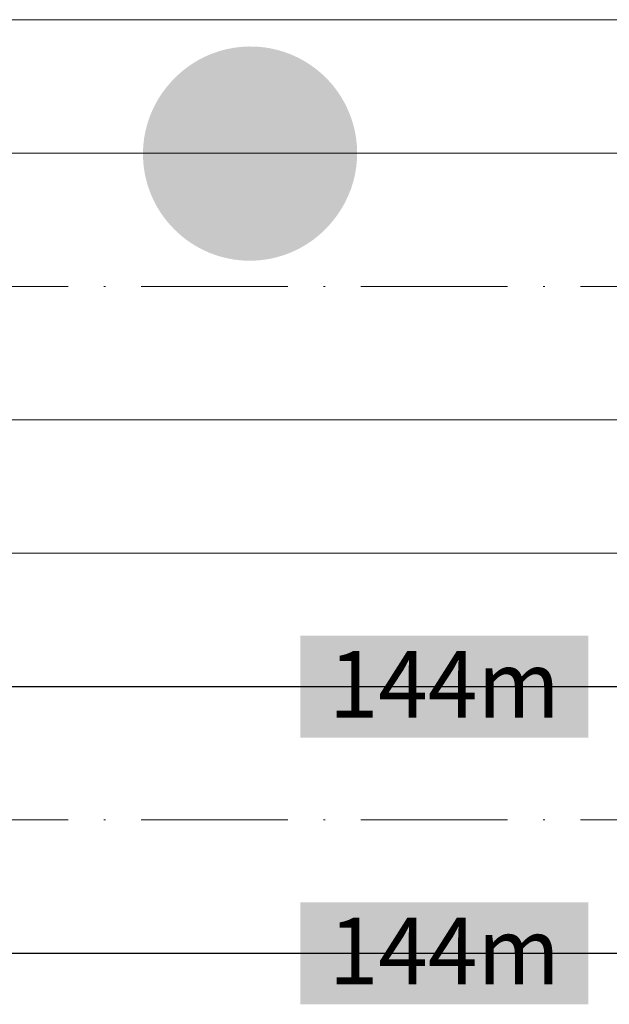
# Model space of a CAD drawing. Units: metres. Extents: x 41085 to 2665767, y 119834 to 1206849.
# Drawn here: x 42187 to 42220, y 119974 to 120029 of the extents above; entities that cross this region are included whole.
import ezdxf

# ---------------------------------------------------------------- set-up
doc = ezdxf.new("R2010")
doc.units = ezdxf.units.M
doc.header["$PDMODE"] = 65
doc.linetypes.add('AUSGEZOGEN', pattern=[0])
doc.linetypes.add('STRICHPUNKT2_S11', pattern=[12.25, 8.25, -2, 0, -2])
for name, color, linetype, lineweight in [('XR$4$Signalisation best.', 7, 'AUSGEZOGEN', 25), ('XR$4$STANDARD_1', 7, 'AUSGEZOGEN', 13), ('XR$4$Vermassung best.Bauwerke', 7, 'AUSGEZOGEN', 18)]:
    doc.layers.add(name, color=color, linetype=linetype, lineweight=lineweight)
doc.styles.add('ARIAL', font='ARIAL.TTF')
doc.dimstyles.new('DIMSTYLE_3', dxfattribs={"dimtxt": 5, "dimasz": 5, "dimexe": 0, "dimexo": 1e-06, "dimgap": 2.5, "dimtad": 2, "dimrnd": 0.005, "dimzin": 4, "dimdsep": 46, "dimtxsty": 'ARIAL', "dimblk1": 'ALL_ML_KREIS', "dimblk2": 'ALL_ML_KREIS', "dimsah": 1, "dimcen": 0, "dimse1": 1, "dimse2": 1, "dimclrd": 7, "dimclre": 7, "dimclrt": 7, "dimadec": 0, "dimazin": 0, "dimtfac": 1, "dimtdec": 0, "dimtix": 1, "dimtmove": 2, "dimatfit": 3, "dimfxl": 0, "dimtzin": 0, "dimlwd": 0, "dimlwe": 13, "dimarcsym": 0})

# ---------------------------------------------------------------- blocks, each defined once
blk = doc.blocks.new('ALL_ML_KREIS')
at = {"color": 0, "linetype": 'ByBlock', "lineweight": -2}
for p, q in [((0, -0.5), (0, 0.5)), ((-1, 0), (0.5, 0))]:
    blk.add_line(p, q, dxfattribs=at)
blk.add_circle((0, 0), 0.15, dxfattribs=at)
blk = doc.blocks.new('*D256')
at = {"layer": 'DEFPOINTS', "color": 7, "lineweight": 13, "transparency": 33554687}
for p in [(42174.626, 119981.606), (42174.626, 119976.606), (42246.626, 119976.606)]:
    blk.add_point(p, dxfattribs=at)
at = {"layer": 'XR$4$Vermassung best.Bauwerke', "color": 7, "lineweight": -2, "transparency": 33554687}
blk.add_line((42174.626, 119976.606), (42246.626, 119976.606), dxfattribs=at)
at = {"layer": 'XR$4$Vermassung best.Bauwerke', "color": 7, "lineweight": 13, "transparency": 33554687, "xscale": 5, "yscale": 5, "zscale": 5, "rotation": 180}
blk.add_blockref('ALL_ML_KREIS', (42174.626, 119976.606), dxfattribs=at)
at = {"layer": 'XR$4$Vermassung best.Bauwerke', "color": 7, "lineweight": 13, "transparency": 33554687, "xscale": 5, "yscale": 5, "zscale": 5}
blk.add_blockref('ALL_ML_KREIS', (42246.626, 119976.606), dxfattribs=at)
blk = doc.blocks.new('*D261')
at = {"layer": 'DEFPOINTS', "color": 7, "lineweight": 13, "transparency": 33554687}
for p in [(42174.626, 119996.606), (42174.626, 119991.606), (42246.626, 119991.606)]:
    blk.add_point(p, dxfattribs=at)
at = {"layer": 'XR$4$Vermassung best.Bauwerke', "color": 7, "lineweight": -2, "transparency": 33554687}
blk.add_line((42174.626, 119991.606), (42246.626, 119991.606), dxfattribs=at)
at = {"layer": 'XR$4$Vermassung best.Bauwerke', "color": 7, "lineweight": 13, "transparency": 33554687, "xscale": 5, "yscale": 5, "zscale": 5, "rotation": 180}
blk.add_blockref('ALL_ML_KREIS', (42174.626, 119991.606), dxfattribs=at)
at = {"layer": 'XR$4$Vermassung best.Bauwerke', "color": 7, "lineweight": 13, "transparency": 33554687, "xscale": 5, "yscale": 5, "zscale": 5}
blk.add_blockref('ALL_ML_KREIS', (42246.626, 119991.606), dxfattribs=at)

msp = doc.modelspace()

# ---------------------------------------------------------------- hatches: boundary and pattern name
at = {"layer": 'XR$4$Signalisation best.', "transparency": 33554687}
h = msp.add_hatch(color=1, dxfattribs=at)
h.paths.add_polyline_path([(42199.688, 120027.557), (42199.379, 120027.549), (42199.075, 120027.527), (42198.775, 120027.488), (42198.48, 120027.435), (42198.191, 120027.368), (42197.906, 120027.286), (42197.627, 120027.192), (42197.355, 120027.085), (42197.089, 120026.964), (42196.831, 120026.831), (42196.579, 120026.686), (42196.335, 120026.53), (42196.1, 120026.362), (42195.873, 120026.184), (42195.656, 120025.995), (42195.447, 120025.796), (42195.247, 120025.587), (42195.059, 120025.37), (42194.881, 120025.142), (42194.712, 120024.907), (42194.556, 120024.664), (42194.412, 120024.412), (42194.279, 120024.153), (42194.158, 120023.888), (42194.051, 120023.615), (42193.956, 120023.336), (42193.875, 120023.052), (42193.808, 120022.762), (42193.754, 120022.467), (42193.716, 120022.167), (42193.693, 120021.863), (42193.685, 120021.555), (42193.693, 120021.247), (42193.716, 120020.943), (42193.754, 120020.643), (42193.808, 120020.348), (42193.875, 120020.058), (42193.956, 120019.773), (42194.051, 120019.495), (42194.158, 120019.222), (42194.279, 120018.957), (42194.412, 120018.698), (42194.556, 120018.447), (42194.712, 120018.203), (42194.881, 120017.968), (42195.059, 120017.741), (42195.247, 120017.523), (42195.447, 120017.315), (42195.656, 120017.115), (42195.873, 120016.927), (42196.1, 120016.748), (42196.335, 120016.58), (42196.579, 120016.424), (42196.831, 120016.279), (42197.089, 120016.146), (42197.355, 120016.026), (42197.627, 120015.918), (42197.906, 120015.824), (42198.191, 120015.743), (42198.48, 120015.675), (42198.775, 120015.622), (42199.075, 120015.584), (42199.379, 120015.56), (42199.688, 120015.553), (42199.996, 120015.56), (42200.3, 120015.584), (42200.599, 120015.622), (42200.895, 120015.675), (42201.184, 120015.743), (42201.469, 120015.824), (42201.748, 120015.918), (42202.02, 120016.026), (42202.286, 120016.146), (42202.545, 120016.279), (42202.796, 120016.424), (42203.04, 120016.58), (42203.275, 120016.748), (42203.502, 120016.927), (42203.72, 120017.115), (42203.928, 120017.315), (42204.127, 120017.523), (42204.316, 120017.741), (42204.495, 120017.968), (42204.663, 120018.203), (42204.819, 120018.447), (42204.964, 120018.698), (42205.096, 120018.957), (42205.217, 120019.222), (42205.324, 120019.495), (42205.419, 120019.773), (42205.5, 120020.058), (42205.568, 120020.348), (42205.62, 120020.643), (42205.659, 120020.943), (42205.682, 120021.247), (42205.69, 120021.555), (42205.682, 120021.863), (42205.659, 120022.167), (42205.62, 120022.467), (42205.568, 120022.762), (42205.5, 120023.052), (42205.419, 120023.336), (42205.324, 120023.615), (42205.217, 120023.888), (42205.096, 120024.153), (42204.964, 120024.412), (42204.819, 120024.664), (42204.663, 120024.907), (42204.495, 120025.142), (42204.316, 120025.37), (42204.127, 120025.587), (42203.928, 120025.796), (42203.72, 120025.995), (42203.502, 120026.184), (42203.275, 120026.362), (42203.04, 120026.53), (42202.796, 120026.686), (42202.545, 120026.831), (42202.286, 120026.964), (42202.02, 120027.085), (42201.748, 120027.192), (42201.469, 120027.286), (42201.184, 120027.368), (42200.895, 120027.435), (42200.599, 120027.488), (42200.3, 120027.527), (42199.996, 120027.549)])
h.paths.add_polyline_path([(42203.205, 120023.46), (42203.293, 120023.287), (42203.374, 120023.11), (42203.446, 120022.929), (42203.509, 120022.743), (42203.563, 120022.553), (42203.608, 120022.36), (42203.643, 120022.163), (42203.669, 120021.963), (42203.684, 120021.761), (42203.689, 120021.555), (42203.684, 120021.35), (42203.669, 120021.147), (42203.643, 120020.947), (42203.608, 120020.75), (42203.563, 120020.557), (42203.509, 120020.367), (42203.446, 120020.181), (42203.374, 120020), (42203.293, 120019.823), (42203.205, 120019.65), (42203.108, 120019.483), (42203.004, 120019.321), (42202.892, 120019.163), (42202.773, 120019.012), (42202.647, 120018.867), (42202.515, 120018.728), (42202.376, 120018.595), (42202.23, 120018.469), (42202.079, 120018.35), (42201.922, 120018.239), (42201.76, 120018.135), (42201.593, 120018.038), (42201.42, 120017.949), (42201.243, 120017.869), (42201.061, 120017.797), (42200.875, 120017.734), (42200.685, 120017.68), (42200.493, 120017.635), (42200.295, 120017.6), (42200.096, 120017.574), (42199.893, 120017.559), (42199.688, 120017.554), (42199.482, 120017.559), (42199.279, 120017.574), (42199.08, 120017.6), (42198.883, 120017.635), (42198.69, 120017.68), (42198.5, 120017.734), (42198.314, 120017.797), (42198.132, 120017.869), (42197.955, 120017.949), (42197.783, 120018.038), (42197.615, 120018.135), (42197.453, 120018.239), (42197.296, 120018.35), (42197.145, 120018.469), (42196.999, 120018.595), (42196.861, 120018.728), (42196.728, 120018.867), (42196.602, 120019.012), (42196.482, 120019.163), (42196.371, 120019.321), (42196.267, 120019.483), (42196.17, 120019.65), (42196.082, 120019.823), (42196.001, 120020), (42195.929, 120020.181), (42195.866, 120020.367), (42195.812, 120020.557), (42195.767, 120020.75), (42195.732, 120020.947), (42195.707, 120021.147), (42195.692, 120021.35), (42195.686, 120021.555), (42195.692, 120021.761), (42195.707, 120021.963), (42195.732, 120022.163), (42195.767, 120022.36), (42195.812, 120022.553), (42195.866, 120022.743), (42195.929, 120022.929), (42196.001, 120023.11), (42196.082, 120023.287), (42196.17, 120023.46), (42196.267, 120023.627), (42196.371, 120023.789), (42196.482, 120023.947), (42196.602, 120024.098), (42196.728, 120024.243), (42196.861, 120024.382), (42196.999, 120024.515), (42197.145, 120024.641), (42197.296, 120024.76), (42197.453, 120024.871), (42197.615, 120024.976), (42197.783, 120025.072), (42197.955, 120025.161), (42198.132, 120025.241), (42198.314, 120025.313), (42198.5, 120025.376), (42198.69, 120025.43), (42198.883, 120025.475), (42199.08, 120025.511), (42199.279, 120025.536), (42199.482, 120025.551), (42199.688, 120025.556), (42199.893, 120025.551), (42200.096, 120025.536), (42200.295, 120025.511), (42200.493, 120025.475), (42200.685, 120025.43), (42200.875, 120025.376), (42201.061, 120025.313), (42201.243, 120025.241), (42201.42, 120025.161), (42201.593, 120025.072), (42201.76, 120024.976), (42201.922, 120024.871), (42202.079, 120024.76), (42202.23, 120024.641), (42202.376, 120024.515), (42202.515, 120024.382), (42202.647, 120024.243), (42202.773, 120024.098), (42202.892, 120023.947), (42203.004, 120023.789), (42203.108, 120023.627)], flags=16)
at = {"layer": 'XR$4$Signalisation best.', "linetype": 'AUSGEZOGEN', "lineweight": 13, "transparency": 33554687}
msp.add_hatch(color=7, dxfattribs=at).paths.add_polyline_path([(42205.723, 120021.603), (42205.709, 120022.017), (42205.666, 120022.429), (42205.595, 120022.836), (42205.496, 120023.238), (42205.37, 120023.632), (42205.216, 120024.017), (42205.037, 120024.39), (42204.832, 120024.75), (42204.602, 120025.094), (42204.35, 120025.422), (42204.075, 120025.732), (42203.78, 120026.022), (42203.466, 120026.291), (42203.133, 120026.538), (42202.785, 120026.761), (42202.422, 120026.96), (42202.046, 120027.133), (42201.659, 120027.28), (42201.262, 120027.4), (42200.859, 120027.492), (42200.45, 120027.556), (42200.037, 120027.592), (42199.623, 120027.599), (42199.21, 120027.577), (42198.799, 120027.527), (42198.393, 120027.449), (42197.993, 120027.343), (42197.601, 120027.21), (42197.219, 120027.05), (42196.849, 120026.864), (42196.493, 120026.653), (42196.152, 120026.418), (42195.829, 120026.16), (42195.524, 120025.88), (42195.239, 120025.58), (42194.975, 120025.26), (42194.734, 120024.924), (42194.517, 120024.571), (42194.324, 120024.205), (42194.158, 120023.826), (42194.018, 120023.436), (42193.905, 120023.038), (42193.82, 120022.633), (42193.763, 120022.223), (42193.734, 120021.81), (42193.734, 120021.396), (42193.763, 120020.983), (42193.82, 120020.573), (42193.905, 120020.168), (42194.018, 120019.77), (42194.158, 120019.38), (42194.324, 120019.001), (42194.517, 120018.635), (42194.734, 120018.283), (42194.975, 120017.946), (42195.239, 120017.627), (42195.524, 120017.327), (42195.829, 120017.047), (42196.152, 120016.789), (42196.493, 120016.554), (42196.849, 120016.343), (42197.219, 120016.156), (42197.601, 120015.996), (42197.993, 120015.863), (42198.393, 120015.757), (42198.799, 120015.679), (42199.21, 120015.629), (42199.623, 120015.608), (42200.037, 120015.615), (42200.45, 120015.65), (42200.859, 120015.715), (42201.262, 120015.807), (42201.659, 120015.926), (42202.046, 120016.073), (42202.422, 120016.246), (42202.785, 120016.445), (42203.133, 120016.668), (42203.466, 120016.915), (42203.78, 120017.184), (42204.075, 120017.474), (42204.35, 120017.784), (42204.602, 120018.112), (42204.832, 120018.457), (42205.037, 120018.817), (42205.216, 120019.189), (42205.37, 120019.574), (42205.496, 120019.968), (42205.595, 120020.37), (42205.666, 120020.778), (42205.709, 120021.189)])
at = {"layer": 'XR$4$Signalisation best.', "true_color": 0x000000, "transparency": 33554687}
h = msp.add_hatch(color=18, dxfattribs=at)
h.paths.add_polyline_path([(42198.327, 120023.6), (42198.306, 120023.546), (42198.285, 120023.492), (42198.266, 120023.438), (42198.247, 120023.383), (42198.229, 120023.329), (42198.195, 120023.221), (42198.163, 120023.113), (42198.148, 120023.059), (42198.134, 120023.005), (42198.12, 120022.951), (42198.107, 120022.897), (42198.083, 120022.789), (42198.073, 120022.735), (42198.062, 120022.681), (42198.053, 120022.627), (42198.044, 120022.573), (42198.035, 120022.519), (42198.028, 120022.466), (42198.021, 120022.412), (42198.009, 120022.304), (42198.005, 120022.251), (42198, 120022.197), (42197.996, 120022.143), (42197.993, 120022.089), (42197.991, 120022.035), (42197.99, 120021.981), (42197.988, 120021.928), (42197.988, 120021.82), (42197.99, 120021.766), (42197.991, 120021.713), (42197.993, 120021.659), (42197.996, 120021.605), (42198, 120021.551), (42198.004, 120021.497), (42198.009, 120021.443), (42198.014, 120021.389), (42198.021, 120021.335), (42198.028, 120021.281), (42198.035, 120021.227), (42198.044, 120021.173), (42198.053, 120021.119), (42198.062, 120021.066), (42198.072, 120021.012), (42198.095, 120020.904), (42198.12, 120020.796), (42198.134, 120020.742), (42198.148, 120020.688), (42198.163, 120020.633), (42198.178, 120020.579), (42198.195, 120020.525), (42198.211, 120020.471), (42198.247, 120020.363), (42198.266, 120020.308), (42198.285, 120020.254), (42198.306, 120020.2), (42198.327, 120020.145), (42198.327, 120020.147), (42198.341, 120020.112), (42198.356, 120020.079), (42198.372, 120020.046), (42198.39, 120020.013), (42198.409, 120019.983), (42198.429, 120019.952), (42198.45, 120019.923), (42198.472, 120019.895), (42198.495, 120019.868), (42198.519, 120019.841), (42198.543, 120019.816), (42198.569, 120019.792), (42198.595, 120019.769), (42198.622, 120019.747), (42198.65, 120019.725), (42198.679, 120019.706), (42198.708, 120019.687), (42198.738, 120019.669), (42198.768, 120019.652), (42198.8, 120019.637), (42198.832, 120019.622), (42198.864, 120019.609), (42198.896, 120019.597), (42198.93, 120019.586), (42198.963, 120019.577), (42198.997, 120019.568), (42199.031, 120019.561), (42199.066, 120019.555), (42199.1, 120019.55), (42199.135, 120019.547), (42199.17, 120019.545), (42199.206, 120019.544), (42199.248, 120019.546), (42199.27, 120019.547), (42199.291, 120019.548), (42199.312, 120019.55), (42199.333, 120019.553), (42199.355, 120019.556), (42199.377, 120019.56), (42199.419, 120019.569), (42199.441, 120019.574), (42199.462, 120019.58), (42199.483, 120019.587), (42199.505, 120019.594), (42199.526, 120019.601), (42199.547, 120019.609), (42199.571, 120019.619), (42199.594, 120019.628), (42199.616, 120019.639), (42199.661, 120019.661), (42199.682, 120019.673), (42199.704, 120019.686), (42199.724, 120019.699), (42199.765, 120019.726), (42199.784, 120019.74), (42199.803, 120019.755), (42199.821, 120019.77), (42199.839, 120019.786), (42199.857, 120019.802), (42199.874, 120019.819), (42199.907, 120019.853), (42199.922, 120019.871), (42199.952, 120019.909), (42199.967, 120019.928), (42199.98, 120019.948), (42199.994, 120019.968), (42200.019, 120020.01), (42200.031, 120020.032), (42200.042, 120020.054), (42200.054, 120020.076), (42200.064, 120020.1), (42200.074, 120020.123), (42200.084, 120020.147), (42200.084, 120020.145), (42200.105, 120020.2), (42200.125, 120020.254), (42200.144, 120020.308), (42200.163, 120020.362), (42200.181, 120020.417), (42200.199, 120020.471), (42200.232, 120020.579), (42200.247, 120020.633), (42200.276, 120020.741), (42200.289, 120020.795), (42200.315, 120020.903), (42200.326, 120020.957), (42200.337, 120021.011), (42200.347, 120021.065), (42200.357, 120021.118), (42200.366, 120021.172), (42200.374, 120021.226), (42200.382, 120021.28), (42200.388, 120021.335), (42200.394, 120021.388), (42200.4, 120021.442), (42200.406, 120021.496), (42200.409, 120021.55), (42200.413, 120021.603), (42200.416, 120021.657), (42200.418, 120021.711), (42200.42, 120021.765), (42200.421, 120021.818), (42200.421, 120021.926), (42200.42, 120021.981), (42200.418, 120022.034), (42200.416, 120022.088), (42200.413, 120022.142), (42200.409, 120022.196), (42200.406, 120022.249), (42200.4, 120022.303), (42200.388, 120022.411), (42200.382, 120022.464), (42200.374, 120022.518), (42200.366, 120022.572), (42200.357, 120022.626), (42200.347, 120022.681), (42200.337, 120022.735), (42200.315, 120022.843), (42200.289, 120022.951), (42200.276, 120023.004), (42200.247, 120023.112), (42200.232, 120023.167), (42200.199, 120023.275), (42200.181, 120023.329), (42200.163, 120023.383), (42200.144, 120023.437), (42200.125, 120023.492), (42200.105, 120023.546), (42200.084, 120023.6), (42200.069, 120023.634), (42200.054, 120023.668), (42200.038, 120023.701), (42200.02, 120023.732), (42200.001, 120023.763), (42199.982, 120023.793), (42199.961, 120023.822), (42199.939, 120023.851), (42199.916, 120023.878), (42199.892, 120023.904), (42199.868, 120023.929), (42199.842, 120023.954), (42199.816, 120023.977), (42199.789, 120023.999), (42199.761, 120024.02), (42199.733, 120024.04), (42199.703, 120024.059), (42199.673, 120024.077), (42199.643, 120024.093), (42199.612, 120024.109), (42199.58, 120024.123), (42199.548, 120024.136), (42199.516, 120024.148), (42199.483, 120024.159), (42199.449, 120024.169), (42199.415, 120024.177), (42199.381, 120024.184), (42199.347, 120024.19), (42199.312, 120024.195), (42199.277, 120024.198), (42199.242, 120024.201), (42199.207, 120024.201), (42199.185, 120024.201), (42199.164, 120024.201), (42199.142, 120024.199), (42199.12, 120024.198), (42199.099, 120024.195), (42199.056, 120024.189), (42199.012, 120024.182), (42198.991, 120024.177), (42198.97, 120024.171), (42198.949, 120024.166), (42198.905, 120024.153), (42198.884, 120024.145), (42198.863, 120024.138), (42198.839, 120024.128), (42198.792, 120024.107), (42198.77, 120024.096), (42198.748, 120024.084), (42198.726, 120024.072), (42198.705, 120024.06), (42198.685, 120024.048), (42198.665, 120024.034), (42198.645, 120024.02), (42198.607, 120023.991), (42198.588, 120023.976), (42198.57, 120023.96), (42198.553, 120023.944), (42198.536, 120023.927), (42198.503, 120023.893), (42198.488, 120023.875), (42198.472, 120023.856), (42198.458, 120023.837), (42198.444, 120023.818), (42198.429, 120023.798), (42198.417, 120023.778), (42198.403, 120023.757), (42198.391, 120023.736), (42198.379, 120023.714), (42198.368, 120023.693), (42198.357, 120023.67), (42198.346, 120023.647), (42198.336, 120023.624)])
h.paths.add_polyline_path([(42199.181, 120023.605), (42199.198, 120023.606), (42199.215, 120023.606), (42199.232, 120023.605), (42199.249, 120023.603), (42199.265, 120023.6), (42199.282, 120023.597), (42199.298, 120023.593), (42199.314, 120023.588), (42199.33, 120023.583), (42199.345, 120023.576), (42199.36, 120023.57), (42199.375, 120023.561), (42199.389, 120023.553), (42199.403, 120023.544), (42199.417, 120023.534), (42199.429, 120023.524), (42199.442, 120023.513), (42199.454, 120023.501), (42199.466, 120023.488), (42199.477, 120023.475), (42199.487, 120023.462), (42199.497, 120023.447), (42199.506, 120023.432), (42199.514, 120023.417), (42199.523, 120023.401), (42199.529, 120023.384), (42199.565, 120023.29), (42199.582, 120023.242), (42199.598, 120023.194), (42199.63, 120023.1), (42199.644, 120023.053), (42199.658, 120023.005), (42199.672, 120022.957), (42199.685, 120022.91), (42199.709, 120022.816), (42199.721, 120022.768), (42199.742, 120022.674), (42199.751, 120022.627), (42199.76, 120022.58), (42199.769, 120022.533), (42199.784, 120022.438), (42199.79, 120022.391), (42199.802, 120022.296), (42199.806, 120022.25), (42199.811, 120022.203), (42199.814, 120022.155), (42199.817, 120022.108), (42199.82, 120022.062), (42199.823, 120021.967), (42199.825, 120021.92), (42199.825, 120021.826), (42199.82, 120021.684), (42199.817, 120021.637), (42199.814, 120021.59), (42199.811, 120021.543), (42199.802, 120021.449), (42199.796, 120021.402), (42199.79, 120021.355), (42199.784, 120021.308), (42199.776, 120021.26), (42199.769, 120021.213), (42199.76, 120021.166), (42199.751, 120021.119), (42199.742, 120021.072), (42199.721, 120020.977), (42199.709, 120020.93), (42199.697, 120020.883), (42199.685, 120020.836), (42199.658, 120020.741), (42199.63, 120020.647), (42199.614, 120020.598), (42199.598, 120020.551), (42199.565, 120020.457), (42199.529, 120020.362), (42199.522, 120020.344), (42199.514, 120020.328), (42199.496, 120020.296), (42199.486, 120020.281), (42199.475, 120020.268), (42199.464, 120020.254), (42199.452, 120020.241), (42199.439, 120020.229), (42199.426, 120020.217), (42199.411, 120020.207), (42199.397, 120020.197), (42199.381, 120020.187), (42199.366, 120020.179), (42199.348, 120020.171), (42199.331, 120020.164), (42199.315, 120020.157), (42199.28, 120020.148), (42199.264, 120020.145), (42199.246, 120020.142), (42199.229, 120020.141), (42199.212, 120020.14), (42199.195, 120020.14), (42199.178, 120020.142), (42199.162, 120020.143), (42199.145, 120020.145), (42199.112, 120020.153), (42199.096, 120020.158), (42199.081, 120020.163), (42199.051, 120020.177), (42199.036, 120020.184), (42199.021, 120020.193), (42199.007, 120020.202), (42198.994, 120020.212), (42198.981, 120020.223), (42198.968, 120020.234), (42198.956, 120020.246), (42198.944, 120020.258), (42198.923, 120020.285), (42198.913, 120020.299), (42198.904, 120020.314), (42198.896, 120020.329), (42198.888, 120020.346), (42198.881, 120020.362), (42198.845, 120020.457), (42198.828, 120020.504), (42198.811, 120020.551), (42198.795, 120020.598), (42198.78, 120020.647), (42198.765, 120020.694), (42198.751, 120020.741), (42198.738, 120020.788), (42198.712, 120020.883), (42198.7, 120020.93), (42198.689, 120020.977), (42198.668, 120021.072), (42198.659, 120021.119), (42198.65, 120021.166), (42198.633, 120021.26), (42198.626, 120021.308), (42198.62, 120021.355), (42198.613, 120021.402), (42198.608, 120021.449), (42198.603, 120021.496), (42198.599, 120021.543), (42198.595, 120021.59), (42198.592, 120021.637), (42198.589, 120021.684), (42198.587, 120021.731), (42198.586, 120021.779), (42198.585, 120021.826), (42198.585, 120021.92), (42198.586, 120021.967), (42198.587, 120022.014), (42198.589, 120022.062), (42198.592, 120022.108), (42198.595, 120022.155), (42198.599, 120022.203), (42198.603, 120022.25), (42198.608, 120022.296), (42198.613, 120022.344), (42198.62, 120022.391), (42198.626, 120022.438), (42198.633, 120022.485), (42198.65, 120022.58), (42198.659, 120022.627), (42198.668, 120022.674), (42198.689, 120022.768), (42198.7, 120022.816), (42198.712, 120022.863), (42198.738, 120022.957), (42198.751, 120023.005), (42198.765, 120023.053), (42198.795, 120023.147), (42198.811, 120023.194), (42198.828, 120023.242), (42198.845, 120023.29), (42198.881, 120023.384), (42198.889, 120023.402), (42198.896, 120023.419), (42198.914, 120023.45), (42198.924, 120023.465), (42198.935, 120023.479), (42198.946, 120023.492), (42198.958, 120023.505), (42198.971, 120023.517), (42198.985, 120023.529), (42198.999, 120023.54), (42199.014, 120023.549), (42199.029, 120023.559), (42199.062, 120023.576), (42199.079, 120023.582), (42199.096, 120023.588), (42199.113, 120023.594), (42199.13, 120023.598), (42199.147, 120023.601), (42199.164, 120023.603)], flags=16)
h = msp.add_hatch(color=18, dxfattribs=at)
h.paths.add_polyline_path([(42200.981, 120023.6), (42200.96, 120023.546), (42200.94, 120023.492), (42200.92, 120023.438), (42200.902, 120023.383), (42200.884, 120023.329), (42200.849, 120023.221), (42200.818, 120023.113), (42200.802, 120023.059), (42200.788, 120023.005), (42200.775, 120022.951), (42200.762, 120022.897), (42200.738, 120022.789), (42200.727, 120022.735), (42200.717, 120022.681), (42200.707, 120022.627), (42200.698, 120022.573), (42200.69, 120022.519), (42200.682, 120022.466), (42200.669, 120022.358), (42200.664, 120022.304), (42200.658, 120022.251), (42200.655, 120022.197), (42200.651, 120022.143), (42200.648, 120022.089), (42200.646, 120022.035), (42200.644, 120021.981), (42200.643, 120021.928), (42200.643, 120021.82), (42200.643, 120021.766), (42200.646, 120021.713), (42200.648, 120021.659), (42200.651, 120021.605), (42200.654, 120021.551), (42200.658, 120021.497), (42200.664, 120021.443), (42200.669, 120021.389), (42200.676, 120021.335), (42200.682, 120021.281), (42200.69, 120021.227), (42200.698, 120021.173), (42200.707, 120021.119), (42200.717, 120021.066), (42200.727, 120021.012), (42200.749, 120020.904), (42200.761, 120020.85), (42200.788, 120020.742), (42200.802, 120020.688), (42200.817, 120020.633), (42200.833, 120020.579), (42200.866, 120020.471), (42200.902, 120020.363), (42200.92, 120020.308), (42200.94, 120020.254), (42200.96, 120020.2), (42200.981, 120020.145), (42200.981, 120020.147), (42200.995, 120020.112), (42201.01, 120020.079), (42201.027, 120020.046), (42201.045, 120020.013), (42201.064, 120019.983), (42201.084, 120019.952), (42201.104, 120019.923), (42201.127, 120019.895), (42201.149, 120019.868), (42201.173, 120019.841), (42201.198, 120019.816), (42201.223, 120019.792), (42201.25, 120019.769), (42201.277, 120019.747), (42201.304, 120019.725), (42201.334, 120019.706), (42201.363, 120019.687), (42201.393, 120019.669), (42201.423, 120019.652), (42201.454, 120019.637), (42201.486, 120019.622), (42201.518, 120019.609), (42201.551, 120019.597), (42201.584, 120019.586), (42201.617, 120019.577), (42201.651, 120019.568), (42201.686, 120019.561), (42201.72, 120019.555), (42201.755, 120019.55), (42201.789, 120019.547), (42201.824, 120019.545), (42201.86, 120019.544), (42201.881, 120019.545), (42201.902, 120019.546), (42201.924, 120019.547), (42201.945, 120019.548), (42201.967, 120019.55), (42201.988, 120019.553), (42202.01, 120019.556), (42202.031, 120019.56), (42202.052, 120019.565), (42202.073, 120019.569), (42202.095, 120019.574), (42202.116, 120019.58), (42202.137, 120019.587), (42202.159, 120019.594), (42202.18, 120019.601), (42202.201, 120019.609), (42202.225, 120019.619), (42202.248, 120019.628), (42202.271, 120019.639), (42202.293, 120019.65), (42202.316, 120019.661), (42202.337, 120019.673), (42202.379, 120019.699), (42202.399, 120019.712), (42202.419, 120019.726), (42202.438, 120019.74), (42202.476, 120019.77), (42202.494, 120019.786), (42202.528, 120019.819), (42202.561, 120019.853), (42202.577, 120019.871), (42202.607, 120019.909), (42202.621, 120019.928), (42202.635, 120019.948), (42202.648, 120019.968), (42202.674, 120020.01), (42202.686, 120020.032), (42202.697, 120020.054), (42202.708, 120020.076), (42202.719, 120020.1), (42202.728, 120020.123), (42202.738, 120020.147), (42202.738, 120020.145), (42202.759, 120020.2), (42202.779, 120020.254), (42202.798, 120020.308), (42202.818, 120020.362), (42202.836, 120020.417), (42202.853, 120020.471), (42202.886, 120020.579), (42202.902, 120020.633), (42202.916, 120020.687), (42202.93, 120020.741), (42202.944, 120020.795), (42202.969, 120020.903), (42202.992, 120021.011), (42203.002, 120021.065), (42203.011, 120021.118), (42203.02, 120021.172), (42203.029, 120021.226), (42203.036, 120021.28), (42203.043, 120021.335), (42203.049, 120021.388), (42203.055, 120021.442), (42203.059, 120021.496), (42203.064, 120021.55), (42203.068, 120021.603), (42203.071, 120021.657), (42203.073, 120021.711), (42203.074, 120021.765), (42203.076, 120021.818), (42203.076, 120021.926), (42203.074, 120021.981), (42203.073, 120022.034), (42203.071, 120022.088), (42203.068, 120022.142), (42203.064, 120022.196), (42203.059, 120022.249), (42203.055, 120022.303), (42203.043, 120022.411), (42203.036, 120022.464), (42203.029, 120022.518), (42203.02, 120022.572), (42203.011, 120022.626), (42202.992, 120022.735), (42202.969, 120022.843), (42202.944, 120022.951), (42202.93, 120023.004), (42202.902, 120023.112), (42202.886, 120023.167), (42202.853, 120023.275), (42202.836, 120023.329), (42202.818, 120023.383), (42202.798, 120023.437), (42202.779, 120023.492), (42202.759, 120023.546), (42202.738, 120023.6), (42202.724, 120023.634), (42202.709, 120023.668), (42202.692, 120023.701), (42202.674, 120023.732), (42202.656, 120023.763), (42202.636, 120023.793), (42202.615, 120023.822), (42202.593, 120023.851), (42202.57, 120023.878), (42202.547, 120023.904), (42202.522, 120023.929), (42202.497, 120023.954), (42202.47, 120023.977), (42202.443, 120023.999), (42202.416, 120024.02), (42202.387, 120024.04), (42202.358, 120024.059), (42202.328, 120024.077), (42202.297, 120024.093), (42202.266, 120024.109), (42202.235, 120024.123), (42202.203, 120024.136), (42202.17, 120024.148), (42202.136, 120024.159), (42202.103, 120024.169), (42202.07, 120024.177), (42202.035, 120024.184), (42202.001, 120024.19), (42201.966, 120024.195), (42201.932, 120024.198), (42201.896, 120024.201), (42201.861, 120024.201), (42201.839, 120024.201), (42201.818, 120024.201), (42201.775, 120024.198), (42201.753, 120024.195), (42201.732, 120024.192), (42201.71, 120024.189), (42201.667, 120024.182), (42201.646, 120024.177), (42201.624, 120024.171), (42201.602, 120024.166), (42201.581, 120024.159), (42201.56, 120024.153), (42201.539, 120024.145), (42201.518, 120024.138), (42201.494, 120024.128), (42201.447, 120024.107), (42201.424, 120024.096), (42201.381, 120024.072), (42201.36, 120024.06), (42201.34, 120024.048), (42201.319, 120024.034), (42201.299, 120024.02), (42201.28, 120024.006), (42201.261, 120023.991), (42201.225, 120023.96), (42201.208, 120023.944), (42201.19, 120023.927), (42201.157, 120023.893), (42201.142, 120023.875), (42201.127, 120023.856), (42201.112, 120023.837), (42201.098, 120023.818), (42201.084, 120023.798), (42201.07, 120023.778), (42201.058, 120023.757), (42201.046, 120023.736), (42201.034, 120023.714), (42201.022, 120023.693), (42201.011, 120023.67), (42200.99, 120023.624)])
h.paths.add_polyline_path([(42201.818, 120023.603), (42201.836, 120023.605), (42201.853, 120023.606), (42201.869, 120023.606), (42201.887, 120023.605), (42201.903, 120023.603), (42201.92, 120023.6), (42201.936, 120023.597), (42201.953, 120023.593), (42201.968, 120023.588), (42201.984, 120023.583), (42201.999, 120023.576), (42202.014, 120023.57), (42202.029, 120023.561), (42202.043, 120023.553), (42202.058, 120023.544), (42202.071, 120023.534), (42202.084, 120023.524), (42202.097, 120023.513), (42202.109, 120023.501), (42202.121, 120023.488), (42202.131, 120023.475), (42202.142, 120023.462), (42202.152, 120023.447), (42202.161, 120023.432), (42202.169, 120023.417), (42202.177, 120023.401), (42202.184, 120023.384), (42202.22, 120023.29), (42202.236, 120023.242), (42202.253, 120023.194), (42202.284, 120023.1), (42202.299, 120023.053), (42202.313, 120023.005), (42202.326, 120022.957), (42202.34, 120022.91), (42202.364, 120022.816), (42202.375, 120022.768), (42202.396, 120022.674), (42202.405, 120022.627), (42202.414, 120022.58), (42202.431, 120022.485), (42202.444, 120022.391), (42202.456, 120022.296), (42202.461, 120022.25), (42202.465, 120022.203), (42202.469, 120022.155), (42202.472, 120022.108), (42202.475, 120022.062), (42202.478, 120021.967), (42202.479, 120021.872), (42202.479, 120021.826), (42202.478, 120021.779), (42202.475, 120021.684), (42202.472, 120021.637), (42202.469, 120021.59), (42202.465, 120021.543), (42202.456, 120021.449), (42202.45, 120021.402), (42202.444, 120021.355), (42202.431, 120021.26), (42202.414, 120021.166), (42202.405, 120021.119), (42202.396, 120021.072), (42202.375, 120020.977), (42202.364, 120020.93), (42202.352, 120020.883), (42202.34, 120020.836), (42202.326, 120020.788), (42202.313, 120020.741), (42202.284, 120020.647), (42202.269, 120020.598), (42202.253, 120020.551), (42202.22, 120020.457), (42202.184, 120020.362), (42202.176, 120020.344), (42202.169, 120020.328), (42202.151, 120020.296), (42202.14, 120020.281), (42202.13, 120020.268), (42202.118, 120020.254), (42202.106, 120020.241), (42202.094, 120020.229), (42202.08, 120020.217), (42202.066, 120020.207), (42202.051, 120020.197), (42202.036, 120020.187), (42202.019, 120020.179), (42202.003, 120020.171), (42201.968, 120020.157), (42201.952, 120020.153), (42201.935, 120020.148), (42201.917, 120020.145), (42201.901, 120020.142), (42201.884, 120020.141), (42201.866, 120020.14), (42201.85, 120020.14), (42201.833, 120020.142), (42201.816, 120020.143), (42201.8, 120020.145), (42201.767, 120020.153), (42201.751, 120020.158), (42201.735, 120020.163), (42201.72, 120020.17), (42201.704, 120020.177), (42201.69, 120020.184), (42201.675, 120020.193), (42201.662, 120020.202), (42201.648, 120020.212), (42201.635, 120020.223), (42201.623, 120020.234), (42201.611, 120020.246), (42201.599, 120020.258), (42201.588, 120020.271), (42201.578, 120020.285), (42201.568, 120020.299), (42201.559, 120020.314), (42201.55, 120020.329), (42201.542, 120020.346), (42201.536, 120020.362), (42201.5, 120020.457), (42201.482, 120020.504), (42201.466, 120020.551), (42201.45, 120020.598), (42201.435, 120020.647), (42201.42, 120020.694), (42201.406, 120020.741), (42201.392, 120020.788), (42201.367, 120020.883), (42201.355, 120020.93), (42201.343, 120020.977), (42201.322, 120021.072), (42201.313, 120021.119), (42201.304, 120021.166), (42201.295, 120021.213), (42201.28, 120021.308), (42201.274, 120021.355), (42201.268, 120021.402), (42201.262, 120021.449), (42201.253, 120021.543), (42201.25, 120021.59), (42201.246, 120021.637), (42201.241, 120021.731), (42201.24, 120021.779), (42201.239, 120021.826), (42201.239, 120021.92), (42201.24, 120021.967), (42201.241, 120022.014), (42201.244, 120022.062), (42201.246, 120022.108), (42201.253, 120022.203), (42201.258, 120022.25), (42201.262, 120022.296), (42201.268, 120022.344), (42201.274, 120022.391), (42201.28, 120022.438), (42201.295, 120022.533), (42201.313, 120022.627), (42201.322, 120022.674), (42201.343, 120022.768), (42201.355, 120022.816), (42201.367, 120022.863), (42201.392, 120022.957), (42201.406, 120023.005), (42201.42, 120023.053), (42201.45, 120023.147), (42201.466, 120023.194), (42201.482, 120023.242), (42201.5, 120023.29), (42201.536, 120023.384), (42201.542, 120023.402), (42201.551, 120023.419), (42201.569, 120023.45), (42201.578, 120023.465), (42201.59, 120023.479), (42201.601, 120023.492), (42201.613, 120023.505), (42201.626, 120023.517), (42201.639, 120023.529), (42201.653, 120023.54), (42201.668, 120023.549), (42201.683, 120023.559), (42201.7, 120023.567), (42201.716, 120023.576), (42201.734, 120023.582), (42201.751, 120023.588), (42201.767, 120023.594), (42201.785, 120023.598), (42201.801, 120023.601)], flags=16)
for points in [[(42197.716, 120024.081), (42197.111, 120024.081), (42197.095, 120024.051), (42197.077, 120024.016), (42197.058, 120023.982), (42197.039, 120023.948), (42197.019, 120023.914), (42196.999, 120023.881), (42196.978, 120023.849), (42196.936, 120023.786), (42196.914, 120023.755), (42196.892, 120023.725), (42196.87, 120023.695), (42196.846, 120023.666), (42196.798, 120023.609), (42196.749, 120023.553), (42196.723, 120023.526), (42196.697, 120023.5), (42196.67, 120023.474), (42196.643, 120023.448), (42196.615, 120023.423), (42196.587, 120023.398), (42196.558, 120023.373), (42196.529, 120023.349), (42196.499, 120023.325), (42196.437, 120023.278), (42196.406, 120023.255), (42196.374, 120023.233), (42196.341, 120023.211), (42196.307, 120023.188), (42196.634, 120022.695), (42197.128, 120023.038), (42197.128, 120019.665), (42197.716, 120019.665)], [(42197.113, 120024.087), (42197.111, 120024.081), (42197.114, 120024.087)]]:
    msp.add_hatch(color=18, dxfattribs=at).paths.add_polyline_path(points)
at = {"layer": 'XR$4$STANDARD_1', "linetype": 'AUSGEZOGEN', "lineweight": 100, "true_color": 0x2d8600, "transparency": 33554687}
for points in [[(42202.534, 119988.737), (42218.717, 119988.737), (42218.717, 119994.474), (42202.534, 119994.474)], [(42202.534, 119973.737), (42218.717, 119973.737), (42218.717, 119979.474), (42202.534, 119979.474)]]:
    msp.add_hatch(color=86, dxfattribs=at).paths.add_polyline_path(points)

# ---------------------------------------------------------------- linework, layer by layer
at = {"layer": 'XR$4$STANDARD_1', "color": 7, "linetype": 'AUSGEZOGEN', "lineweight": 18, "transparency": 33554687}
for p, q in [((43649.626, 120029.106), (41084.626, 120029.106)), ((43649.626, 119999.106), (41109.626, 119999.106))]:
    msp.add_line(p, q, dxfattribs=at)
at = {"layer": 'XR$4$STANDARD_1', "color": 1, "linetype": 'AUSGEZOGEN', "lineweight": 18, "transparency": 33554687}
for p, q in [((43579.626, 120021.606), (41849.626, 120021.606)), ((41785.891, 120006.606), (43579.626, 120006.606))]:
    msp.add_line(p, q, dxfattribs=at)
at = {"layer": 'XR$4$STANDARD_1', "color": 7, "linetype": 'STRICHPUNKT2_S11', "lineweight": 18, "transparency": 33554687}
for p, q in [((41489.626, 120014.106), (43649.626, 120014.106)), ((41489.626, 119984.106), (43649.626, 119984.106))]:
    msp.add_line(p, q, dxfattribs=at)

# ---------------------------------------------------------------- texts
at = {"layer": 'XR$4$STANDARD_1', "color": 7, "linetype": 'AUSGEZOGEN', "lineweight": 13, "transparency": 33554687, "char_height": 3.75, "width": 15.02779, "attachment_point": 5, "style": 'ARIAL'}
for insert in [(42210.626, 119991.731), (42210.626, 119976.731)]:
    msp.add_mtext('\\W0.98;144m', dxfattribs=dict(at, insert=insert))

# ---------------------------------------------------------------- dimensions: what is measured, and where the dimension line sits
at = {"layer": 'XR$4$Vermassung best.Bauwerke', "color": 7, "lineweight": 13, "transparency": 33554687}
for base, p1, p2, picture, middle in [((42246.626, 119991.606), (42174.626, 119996.606), (42246.626, 119991.606), '*D261', (42210.626, 119994.106)), ((42246.626, 119976.606), (42174.626, 119981.606), (42246.626, 119976.606), '*D256', (42210.626, 119979.106))]:
    dim = msp.add_linear_dim(base=base, p1=p1, p2=p2, dimstyle='DIMSTYLE_3', override={"dimpost": '<>', "dimclrd": 7, "dimclre": 7, "dimclrt": 7, "dimlwd": 0, "dimlwe": 13}, dxfattribs=at)
    dim.commit()
    dim.dimension.update_dxf_attribs({"geometry": picture, "text_midpoint": middle, "dimtype": 160})

doc.saveas('drawing.dxf')
